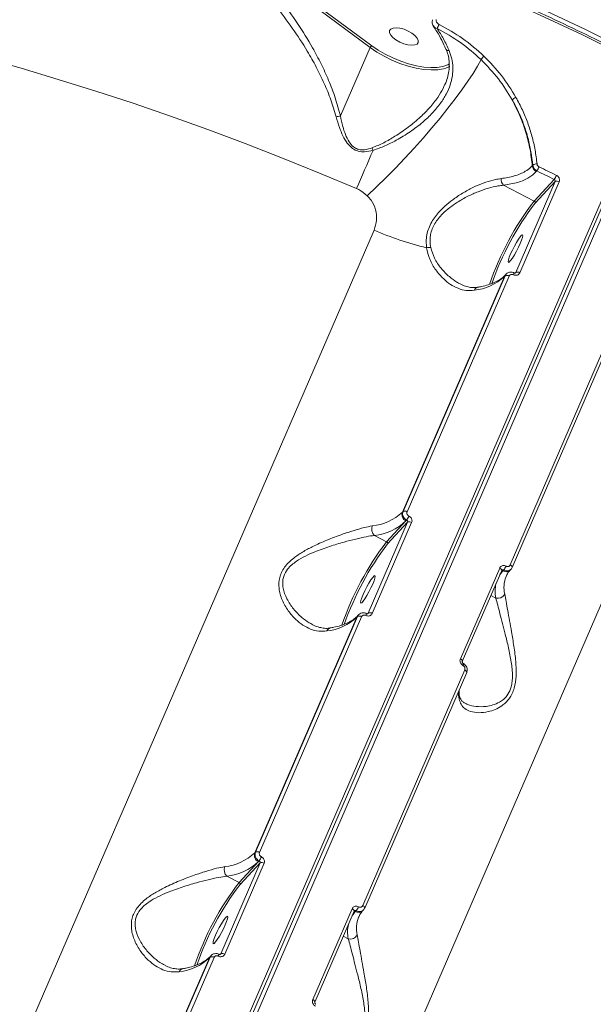
# Model space of a CAD drawing. Units: millimetres. Extents: x 4102 to 41735, y 5404 to 32156.
# Drawn here: x 40531 to 40698, y 10254 to 10540 of the extents above; entities that cross this region are included whole.
import ezdxf

# ---------------------------------------------------------------- set-up
doc = ezdxf.new("R2010")
doc.units = ezdxf.units.MM

msp = doc.modelspace()

# ---------------------------------------------------------------- linework, layer by layer
at = {"color": 7, "linetype": 'Continuous', "lineweight": 15}
for p, q in [((40633.079, 10531.668), (40588.899, 10564.418)), ((40590.789, 10563.862), (40633.55, 10532.164)), ((40624.46, 10511.767), (40633.079, 10531.668)), ((40655.17, 10531.154), (40655.158, 10531.183)), ((40655.645, 10526.605), (40656.128, 10526.866)), ((40543.502, 10125.034), (40716.494, 10524.482)), ((40544.11, 10124.3), (40717.103, 10523.747)), ((40718.259, 10523.572), (40545.267, 10124.124)), ((40654.75, 10520.782), (40654.832, 10520.978)), ((40680.236, 10497.277), (40680.407, 10497.463)), ((40681.601, 10495.764), (40681.415, 10495.563)), ((40675.462, 10466.269), (40686.9, 10492.679)), ((40688.061, 10492.577), (40676.624, 10466.167)), ((40680.795, 10487.022), (40686.621, 10493.3)), ((40686.9, 10492.679), (40681.056, 10486.382)), ((40671.901, 10491.607), (40680.795, 10487.022)), ((40509.136, 10189.728), (40634.233, 10478.585)), ((40672.133, 10465.088), (40642.467, 10396.587)), ((40642.672, 10396.809), (40672.338, 10465.309)), ((40673.494, 10465.209), (40643.828, 10396.709)), ((40672.338, 10465.309), (40672.133, 10465.088)), ((40672.634, 10465.763), (40672.428, 10465.54)), ((40675.316, 10466.112), (40675.462, 10466.269)), ((40673.834, 10381.238), (40703.5, 10449.738)), ((40674.404, 10380.523), (40704.07, 10449.024)), ((40726.68, 10430.918), (40601.582, 10142.061)), ((40642.467, 10396.587), (40642.672, 10396.809)), ((40632.571, 10367.233), (40644.009, 10393.642)), ((40645.17, 10393.54), (40633.733, 10367.13)), ((40637.904, 10387.985), (40643.513, 10394.029)), ((40644.009, 10393.642), (40638.166, 10387.345)), ((40643.513, 10394.029), (40643.731, 10394.264)), ((40634.338, 10389.824), (40637.904, 10387.985)), ((40659.326, 10353.934), (40670.763, 10380.344)), ((40659.901, 10353.217), (40671.339, 10379.627)), ((40671.686, 10379.503), (40670.935, 10378.693)), ((40671.342, 10379.621), (40671.375, 10379.678)), ((40671.904, 10379.737), (40671.686, 10379.503)), ((40672.672, 10377.984), (40672.615, 10377.848)), ((40673.866, 10379.793), (40674.073, 10380.015)), ((40674.367, 10380.467), (40674.404, 10380.523)), ((40669.643, 10371.62), (40668.195, 10372.367)), ((40629.743, 10366.726), (40629.537, 10366.504)), ((40632.426, 10367.075), (40632.571, 10367.233)), ((40629.242, 10366.051), (40599.576, 10297.551)), ((40599.782, 10297.772), (40629.448, 10366.273)), ((40630.604, 10366.173), (40600.938, 10297.672)), ((40629.448, 10366.273), (40629.242, 10366.051)), ((40630.943, 10282.201), (40660.609, 10350.702)), ((40631.513, 10281.487), (40661.179, 10349.987)), ((40599.576, 10297.551), (40599.782, 10297.772)), ((40595.013, 10288.948), (40600.622, 10294.992)), ((40600.622, 10294.992), (40600.84, 10295.227)), ((40589.681, 10268.196), (40601.118, 10294.606)), ((40602.28, 10294.503), (40590.842, 10268.094)), ((40601.118, 10294.606), (40595.275, 10288.309)), ((40591.447, 10290.787), (40595.013, 10288.948)), ((40616.435, 10254.898), (40627.872, 10281.307)), ((40617.011, 10254.18), (40628.448, 10280.59)), ((40628.451, 10280.585), (40628.484, 10280.642)), ((40629.013, 10280.701), (40628.795, 10280.466)), ((40630.976, 10280.756), (40631.182, 10280.978)), ((40631.476, 10281.43), (40631.513, 10281.487)), ((40628.795, 10280.466), (40628.044, 10279.657)), ((40629.781, 10278.947), (40629.724, 10278.811)), ((40626.752, 10272.583), (40625.304, 10273.33)), ((40586.351, 10267.014), (40556.685, 10198.514)), ((40556.891, 10198.736), (40586.557, 10267.236)), ((40587.713, 10267.136), (40558.047, 10198.636)), ((40586.557, 10267.236), (40586.351, 10267.014)), ((40586.852, 10267.689), (40586.646, 10267.467)), ((40589.535, 10268.039), (40589.681, 10268.196))]:
    msp.add_line(p, q, dxfattribs=at)
at = {"color": 7, "linetype": 'Continuous', "lineweight": 15, "flags": 128}
for points in [[(40526.429, 10599.392), (40537.7, 10596.383), (40549.013, 10593.195), (40560.357, 10589.831), (40571.725, 10586.294), (40583.105, 10582.588), (40594.489, 10578.715), (40605.866, 10574.678), (40617.228, 10570.481), (40628.565, 10566.128), (40639.867, 10561.622), (40651.124, 10556.967), (40662.328, 10552.166), (40673.468, 10547.225), (40684.535, 10542.146), (40695.521, 10536.935), (40706.415, 10531.596), (40717.209, 10526.132)], [(40716.494, 10524.482), (40705.701, 10529.945), (40694.806, 10535.284), (40683.821, 10540.496), (40672.753, 10545.574), (40661.613, 10550.516), (40650.409, 10555.316), (40639.152, 10559.971), (40627.85, 10564.477), (40616.514, 10568.831), (40605.152, 10573.027), (40593.774, 10577.064), (40582.39, 10580.937), (40571.01, 10584.644), (40559.643, 10588.18), (40548.298, 10591.544), (40536.985, 10594.732), (40525.715, 10597.742)], [(40646.111, 10535.121), (40645.212, 10535.82), (40644.128, 10536.44), (40642.945, 10536.929), (40641.76, 10537.249), (40640.668, 10537.373), (40639.758, 10537.291), (40639.105, 10537.01), (40638.76, 10536.553), (40638.751, 10535.956), (40639.08, 10535.268), (40639.72, 10534.545), (40640.618, 10533.846), (40641.703, 10533.226), (40642.886, 10532.737), (40644.071, 10532.417), (40645.162, 10532.293), (40646.072, 10532.375), (40646.726, 10532.656), (40647.071, 10533.113), (40647.079, 10533.71), (40646.75, 10534.398), (40646.111, 10535.121)], [(40655.148, 10525.645), (40654.423, 10525.434), (40652.746, 10525.163), (40650.832, 10525.111), (40648.728, 10525.278), (40646.482, 10525.662), (40644.148, 10526.252), (40641.78, 10527.035), (40639.435, 10527.993), (40637.168, 10529.102), (40635.032, 10530.337), (40633.079, 10531.668)], [(40633.55, 10532.164), (40635.445, 10530.873), (40637.516, 10529.676), (40639.714, 10528.6), (40641.988, 10527.671), (40644.284, 10526.912), (40646.547, 10526.34), (40648.725, 10525.968), (40650.766, 10525.805), (40652.621, 10525.856), (40654.247, 10526.119), (40655.606, 10526.587), (40655.645, 10526.605)], [(40629.157, 10490.646), (40618.418, 10495.16), (40607.631, 10499.525), (40596.805, 10503.738), (40585.95, 10507.795), (40575.077, 10511.692), (40564.196, 10515.426), (40553.316, 10518.993), (40542.449, 10522.389), (40531.603, 10525.612), (40520.79, 10528.659)], [(40632.273, 10488.561), (40634.961, 10491.111), (40637.692, 10493.794), (40640.437, 10496.584), (40643.171, 10499.453), (40645.866, 10502.373), (40648.495, 10505.315), (40651.033, 10508.25), (40653.454, 10511.149), (40655.735, 10513.983), (40657.853, 10516.725), (40659.787, 10519.347), (40661.518, 10521.824), (40663.029, 10524.13), (40664.305, 10526.244), (40665.333, 10528.144)], [(40656.228, 10526.126), (40655.824, 10525.917), (40655.148, 10525.645)], [(40629.157, 10490.646), (40629.729, 10491.968), (40630.311, 10493.313), (40630.901, 10494.679), (40631.498, 10496.064), (40632.103, 10497.466), (40632.713, 10498.883), (40633.328, 10500.313), (40633.946, 10501.752)], [(40686.621, 10493.3), (40685.995, 10493.61), (40685.368, 10493.919), (40684.741, 10494.227), (40684.114, 10494.535), (40683.486, 10494.843), (40682.858, 10495.15), (40682.23, 10495.457), (40681.601, 10495.764)], [(40682.224, 10496.948), (40682.854, 10496.641), (40683.484, 10496.333), (40684.114, 10496.025), (40684.743, 10495.717), (40685.372, 10495.408), (40686, 10495.099), (40686.629, 10494.789), (40687.256, 10494.479)], [(40673.935, 10471.666), (40673.539, 10470.681), (40673.288, 10469.898), (40673.204, 10469.381), (40673.292, 10469.171), (40673.546, 10469.286), (40673.945, 10469.716), (40674.457, 10470.427), (40675.041, 10471.36), (40675.648, 10472.441), (40676.23, 10473.581), (40676.74, 10474.689), (40677.136, 10475.674), (40677.387, 10476.457), (40677.472, 10476.974), (40677.383, 10477.183), (40677.129, 10477.068), (40676.73, 10476.638), (40676.218, 10475.928), (40675.635, 10474.994), (40675.027, 10473.914), (40674.445, 10472.773), (40673.935, 10471.666)], [(40672.428, 10465.54), (40672.306, 10465.392), (40672.133, 10465.088)], [(40674.404, 10380.523), (40674.41, 10380.539), (40674.42, 10380.625), (40674.395, 10380.722), (40674.337, 10380.826), (40674.249, 10380.934), (40674.132, 10381.041), (40673.992, 10381.143), (40673.834, 10381.238)], [(40631.044, 10372.629), (40630.648, 10371.644), (40630.397, 10370.861), (40630.313, 10370.344), (40630.401, 10370.135), (40630.655, 10370.249), (40631.054, 10370.68), (40631.566, 10371.39), (40632.15, 10372.324), (40632.757, 10373.404), (40633.339, 10374.544), (40633.849, 10375.652), (40634.246, 10376.637), (40634.496, 10377.42), (40634.581, 10377.937), (40634.493, 10378.147), (40634.239, 10378.032), (40633.839, 10377.602), (40633.327, 10376.891), (40632.744, 10375.958), (40632.136, 10374.877), (40631.554, 10373.737), (40631.044, 10372.629)], [(40671.339, 10379.627), (40671.345, 10379.643), (40671.354, 10379.729), (40671.329, 10379.826), (40671.271, 10379.931), (40671.181, 10380.039), (40671.064, 10380.146), (40670.923, 10380.249), (40670.763, 10380.344)], [(40670.796, 10378.372), (40671.018, 10378.693), (40671.686, 10379.503)], [(40629.537, 10366.504), (40629.415, 10366.356), (40629.242, 10366.051)], [(40659.901, 10353.216), (40659.907, 10353.233), (40659.917, 10353.319), (40659.892, 10353.416), (40659.833, 10353.521), (40659.744, 10353.629), (40659.626, 10353.737), (40659.485, 10353.839), (40659.326, 10353.934)], [(40661.179, 10349.987), (40661.185, 10350.003), (40661.195, 10350.089), (40661.17, 10350.186), (40661.113, 10350.29), (40661.024, 10350.397), (40660.908, 10350.504), (40660.767, 10350.607), (40660.609, 10350.702)], [(40628.448, 10280.59), (40628.454, 10280.606), (40628.464, 10280.692), (40628.438, 10280.79), (40628.38, 10280.894), (40628.291, 10281.002), (40628.173, 10281.11), (40628.032, 10281.213), (40627.872, 10281.307)], [(40631.513, 10281.487), (40631.519, 10281.502), (40631.529, 10281.588), (40631.504, 10281.685), (40631.447, 10281.789), (40631.358, 10281.897), (40631.241, 10282.004), (40631.101, 10282.107), (40630.943, 10282.201)], [(40588.154, 10273.593), (40587.757, 10272.607), (40587.507, 10271.825), (40587.422, 10271.307), (40587.51, 10271.098), (40587.764, 10271.213), (40588.164, 10271.643), (40588.676, 10272.353), (40589.259, 10273.287), (40589.866, 10274.367), (40590.449, 10275.508), (40590.959, 10276.615), (40591.355, 10277.6), (40591.606, 10278.383), (40591.69, 10278.9), (40591.602, 10279.11), (40591.348, 10278.995), (40590.948, 10278.565), (40590.436, 10277.854), (40589.853, 10276.921), (40589.246, 10275.84), (40588.663, 10274.7), (40588.154, 10273.593)], [(40627.905, 10279.335), (40628.127, 10279.656), (40628.795, 10280.466)], [(40586.646, 10267.467), (40586.525, 10267.319), (40586.351, 10267.014)], [(40617.01, 10254.179), (40617.017, 10254.196), (40617.026, 10254.283), (40617.001, 10254.38), (40616.943, 10254.484), (40616.853, 10254.592), (40616.736, 10254.7), (40616.594, 10254.803), (40616.435, 10254.898)]]:
    msp.add_lwpolyline(points, dxfattribs=at)
at = {"color": 7, "linetype": 'Continuous', "lineweight": 15}
for centre, radius, start, end in [((40674.702, 10526.978), 24.352, 152.21515, 155.27882), ((40633.933, 10531.328), 0.92, 114.62906, 158.30709), ((40655.957, 10531.65), 0.93, 212.21915, 277.10088), ((40669.841, 10525.039), 5.473, 131.79978, 145.4368), ((40676.625, 10514.339), 3.041, 111.97917, 136.50644), ((40634.234, 10465.254), 47.529, 101.86737, 103.39282), ((40613.627, 10495.341), 21.307, 17.5134, 19.58627), ((40682.396, 10497.5), 2.172, 185.89083, 243.13534), ((40681.461, 10495.972), 1.825, 85.04764, 125.24101), ((40675.222, 10499.877), 7.59, 327.18598, 337.30074), ((40673.636, 10493.367), 2.471, 175.97816, 225.41013), ((40681.047, 10497.066), 6.727, 325.95814, 337.37884), ((40687.391, 10491.612), 1.175, 55.20415, 114.69447), ((40748.335, 10435.191), 85.136, 142.49717, 161.09441), ((40680.575, 10486.559), 0.513, 339.88228, 64.58332), ((40746.707, 10436.03), 82.737, 142.51317, 160.98387), ((40669.381, 10557.789), 86.652, 246.07024, 256.74942), ((40650.241, 10470.079), 3.441, 82.31268, 102.11071), ((40661.797, 10476.103), 15.105, 276.07236, 313.17676), ((40672.829, 10464.246), 1.171, 55.35253, 114.75847), ((40673.773, 10466.187), 1.141, 328.60116, 357.42678), ((40675.953, 10465.202), 1.175, 55.20415, 114.69447), ((40664.678, 10460.611), 1.367, 102.28023, 159.80844), ((40632.131, 10407.604), 15.106, 276.07366, 313.17546), ((40644.393, 10395.882), 2.052, 159.89425, 244.57677), ((40643.163, 10395.746), 1.171, 55.35575, 114.76698), ((40638.165, 10398.025), 6.717, 325.94973, 337.38724), ((40636.023, 10391.642), 2.479, 157.71086, 227.19257), ((40632.66, 10405.595), 15.86, 276.0733, 313.17655), ((40644.5, 10392.574), 1.176, 55.22745, 114.68387), ((40705.451, 10336.151), 85.143, 142.49792, 161.09366), ((40703.813, 10336.995), 82.733, 142.51253, 160.98406), ((40637.684, 10387.522), 0.513, 339.91406, 64.56984), ((40668.804, 10382.429), 4.105, 319.02946, 337.84556), ((40672.584, 10381.09), 1.824, 240.48532, 314.67196), ((40679.274, 10373.628), 9.838, 167.33496, 191.77957), ((40680.828, 10374.637), 8.819, 158.64501, 192.43392), ((40670.266, 10373.705), 2.176, 253.35443, 333.62077), ((40630.883, 10367.15), 1.14, 328.60286, 357.44808), ((40633.062, 10366.165), 1.175, 55.20903, 114.69063), ((40618.906, 10377.067), 15.106, 276.07396, 313.17575), ((40629.938, 10365.21), 1.171, 55.35574, 114.76699), ((40621.788, 10361.574), 1.368, 102.29591, 159.80059), ((40659.47, 10352.435), 0.765, 324.93005, 9.19789), ((40668.959, 10344.187), 10.163, 178.27403, 191.26558), ((40657.578, 10342.827), 1.545, 336.11384, 10.2598), ((40600.272, 10296.71), 1.171, 55.34793, 114.77479), ((40589.24, 10308.566), 15.105, 276.07255, 313.17587), ((40589.77, 10306.558), 15.86, 276.07202, 313.1766), ((40601.503, 10296.846), 2.052, 159.9007, 244.57032), ((40595.275, 10298.988), 6.717, 325.94973, 337.38724), ((40593.131, 10292.605), 2.478, 157.70056, 227.19814), ((40601.609, 10293.538), 1.175, 55.20703, 114.70326), ((40662.554, 10237.118), 85.136, 142.49725, 161.09457), ((40660.924, 10237.958), 82.735, 142.51292, 160.98388), ((40594.793, 10288.485), 0.513, 339.88405, 64.57407), ((40629.693, 10282.053), 1.824, 240.48564, 314.67083), ((40625.91, 10283.394), 4.109, 319.03836, 337.83665), ((40637.937, 10275.6), 8.819, 158.64375, 192.43231), ((40636.387, 10274.592), 9.841, 167.33997, 191.77454), ((40627.376, 10274.668), 2.176, 253.34515, 333.63004), ((40576.016, 10278.03), 15.105, 276.07225, 313.17558), ((40587.047, 10266.173), 1.171, 55.34794, 114.77478), ((40587.992, 10268.114), 1.14, 328.5981, 357.45284), ((40590.172, 10267.128), 1.175, 55.22258, 114.68771), ((40578.897, 10262.538), 1.367, 102.27354, 159.81513)]:
    msp.add_arc(centre, radius, start, end, dxfattribs=at)
for points, knots in [([(40716.642, 10525.034), (40714.859, 10525.947), (40709.689, 10528.593), (40701.059, 10532.89), (40690.729, 10537.887), (40680.32, 10542.765), (40669.841, 10547.524), (40659.299, 10552.159), (40648.702, 10556.667), (40638.059, 10561.046), (40627.377, 10565.29), (40616.665, 10569.397), (40605.93, 10573.365), (40595.18, 10577.19), (40584.424, 10580.869), (40573.669, 10584.399), (40562.924, 10587.778), (40552.197, 10591.004), (40541.496, 10594.073), (40530.828, 10596.984), (40520.202, 10599.734), (40509.626, 10602.321), (40499.108, 10604.744), (40488.655, 10607), (40478.276, 10609.088), (40467.978, 10611.006), (40457.769, 10612.752), (40447.657, 10614.326), (40437.648, 10615.726), (40427.752, 10616.952), (40417.974, 10618.001), (40408.323, 10618.874), (40398.806, 10619.569), (40389.429, 10620.086), (40380.2, 10620.426), (40371.126, 10620.586), (40362.214, 10620.567), (40353.469, 10620.37), (40344.899, 10619.994), (40336.51, 10619.439), (40328.309, 10618.706), (40320.301, 10617.795), (40312.493, 10616.707), (40304.891, 10615.443), (40297.499, 10614.003), (40290.324, 10612.388), (40283.372, 10610.6), (40276.647, 10608.64), (40270.154, 10606.508), (40263.9, 10604.207), (40257.887, 10601.739), (40252.122, 10599.104), (40246.609, 10596.306), (40241.352, 10593.346), (40236.356, 10590.226), (40231.62, 10586.951), (40227.165, 10583.515), (40223.501, 10580.427), (40221.435, 10578.425), (40220.662, 10577.675)], [0, 0, 0, 0, 0.0093746, 0.0271865, 0.0449984, 0.0628103, 0.0806222, 0.0984342, 0.1162461, 0.1340579, 0.1518699, 0.1696818, 0.1874937, 0.2053059, 0.2231182, 0.2409307, 0.2587433, 0.2765562, 0.2943693, 0.3121826, 0.3299962, 0.3478102, 0.3656246, 0.3834392, 0.4012543, 0.4190699, 0.436886, 0.4547026, 0.4725198, 0.4903377, 0.5081561, 0.5259752, 0.5437949, 0.5616157, 0.579437, 0.5972591, 0.6150823, 0.6329063, 0.6507312, 0.668557, 0.6863838, 0.7042113, 0.7220398, 0.7398689, 0.7576988, 0.775529, 0.7933595, 0.8111899, 0.8290198, 0.8468486, 0.8646758, 0.8825006, 0.9003224, 0.91814, 0.9359524, 0.9537586, 0.9715573, 0.9893479, 1, 1, 1, 1]), ([(40588.856, 10564.317), (40591.518, 10561.992), (40596.111, 10557.982), (40602.159, 10551.505), (40607.279, 10545.331), (40612.077, 10538.691), (40615.918, 10532.478), (40618.878, 10526.914), (40621.094, 10522.076), (40623.051, 10517.039), (40623.991, 10513.524), (40624.46, 10511.767)], [0, 0, 0, 0, 0.1721635, 0.2969463, 0.4217216, 0.5495767, 0.6773943, 0.7569493, 0.8364864, 0.9182752, 1, 1, 1, 1]), ([(40623.225, 10511.491), (40622.739, 10513.144), (40621.765, 10516.453), (40619.758, 10521.28), (40617.457, 10526.006), (40614.401, 10531.423), (40610.527, 10537.377), (40605.701, 10543.775), (40600.494, 10549.838), (40595.849, 10554.588), (40591.083, 10559.044), (40588.108, 10561.478), (40586.146, 10563.084)], [0, 0, 0, 0, 0.0776029, 0.1552642, 0.2354692, 0.3156968, 0.4385182, 0.5613754, 0.6872846, 0.813199, 0.8767621, 1, 1, 1, 1]), ([(40651.271, 10539.726), (40651.212, 10539.577), (40651.082, 10539.247), (40651.136, 10538.688), (40651.28, 10538.229), (40651.458, 10538.008), (40651.509, 10537.944)], [0, 0, 0, 0, 0.2522921, 0.555734, 0.8701857, 1, 1, 1, 1]), ([(40652.339, 10539.739), (40652.321, 10539.686), (40652.274, 10539.548), (40652.292, 10539.28), (40652.434, 10538.939), (40652.726, 10538.588), (40653.013, 10538.416), (40653.158, 10538.329)], [0, 0, 0, 0, 0.1011245, 0.261404, 0.4607146, 0.7266087, 1, 1, 1, 1]), ([(40653.158, 10538.329), (40655.48, 10537.049), (40660.182, 10534.457), (40664.173, 10530.913), (40666.192, 10529.12)], [0, 0, 0, 0, 0.4938711, 1, 1, 1, 1]), ([(40651.463, 10537.862), (40651.806, 10537.358), (40652.675, 10536.081), (40653.912, 10533.841), (40654.737, 10532.016), (40655.132, 10531.141)], [0, 0, 0, 0, 0.2532855, 0.6420516, 1, 1, 1, 1]), ([(40652.582, 10537.162), (40652.347, 10537.255), (40651.913, 10537.427), (40651.647, 10537.761), (40651.526, 10537.914)], [0, 0, 0, 0, 0.5434376, 1, 1, 1, 1]), ([(40652.582, 10537.162), (40653.211, 10536.174), (40654.476, 10534.189), (40655.538, 10531.885), (40656.072, 10530.727)], [0, 0, 0, 0, 0.4974097, 1, 1, 1, 1]), ([(40665.333, 10528.144), (40663.408, 10529.859), (40659.509, 10533.333), (40654.91, 10535.875), (40652.582, 10537.162)], [0, 0, 0, 0, 0.4938164, 1, 1, 1, 1]), ([(40656.072, 10530.727), (40656.363, 10529.948), (40656.952, 10528.367), (40657.24, 10525.885), (40657.086, 10523.348), (40656.439, 10520.727), (40655.281, 10518.061), (40653.546, 10515.299), (40651.25, 10512.555), (40648.291, 10509.771), (40644.76, 10507.088), (40641.039, 10504.813), (40637.425, 10502.962), (40635.112, 10502.157), (40633.946, 10501.752)], [0, 0, 0, 0, 0.066727, 0.1352514, 0.2049093, 0.2761764, 0.3547329, 0.4350097, 0.5258174, 0.6185708, 0.7247453, 0.8332664, 0.9160296, 1, 1, 1, 1]), ([(40655.124, 10531.172), (40655.25, 10530.898), (40655.636, 10530.054), (40655.98, 10528.565), (40656.17, 10526.72), (40656.048, 10524.798), (40655.601, 10522.832), (40655.167, 10521.483), (40654.817, 10520.808), (40654.804, 10520.783)], [0, 0, 0, 0, 0.0820566, 0.2522071, 0.429363, 0.612273, 0.8001596, 0.9927677, 1, 1, 1, 1]), ([(40674.418, 10516.432), (40673.146, 10518.514), (40670.57, 10522.726), (40667.093, 10526.324), (40665.333, 10528.144)], [0, 0, 0, 0, 0.4941675, 1, 1, 1, 1]), ([(40666.192, 10529.12), (40667.951, 10527.305), (40671.511, 10523.634), (40674.151, 10519.334), (40675.486, 10517.159)], [0, 0, 0, 0, 0.4941723, 1, 1, 1, 1]), ([(40633.701, 10502.483), (40634.834, 10502.957), (40637.118, 10503.914), (40640.609, 10505.966), (40644.231, 10508.44), (40647.614, 10511.251), (40650.503, 10514.16), (40652.68, 10516.953), (40654.11, 10519.183), (40654.614, 10520.441), (40654.75, 10520.782)], [0, 0, 0, 0, 0.1255125, 0.2530777, 0.4112125, 0.5723373, 0.7063744, 0.8428806, 0.9573806, 1, 1, 1, 1]), ([(40674.418, 10516.432), (40675.213, 10514.842), (40676.813, 10511.643), (40678.485, 10506.78), (40679.683, 10501.971), (40680.051, 10498.847), (40680.236, 10497.277)], [0, 0, 0, 0, 0.2598492, 0.5228391, 0.7602266, 1, 1, 1, 1]), ([(40680.407, 10497.463), (40680.046, 10500.041), (40679.497, 10503.948), (40677.851, 10509.062), (40676.331, 10512.841), (40675.05, 10515.247), (40674.418, 10516.432)], [0, 0, 0, 0, 0.3951684, 0.5986686, 0.8021661, 1, 1, 1, 1]), ([(40675.486, 10517.159), (40676.132, 10515.948), (40677.422, 10513.527), (40678.961, 10509.744), (40680.204, 10505.848), (40681.132, 10501.853), (40681.456, 10499.144), (40681.618, 10497.79)], [0, 0, 0, 0, 0.1978355, 0.3955004, 0.5931666, 0.7965845, 1, 1, 1, 1]), ([(40633.946, 10501.752), (40633.134, 10501.564), (40631.72, 10501.236), (40629.616, 10501.416), (40627.813, 10502.279), (40626.3, 10503.889), (40625.104, 10505.998), (40624.051, 10508.581), (40623.519, 10510.455), (40623.225, 10511.491)], [0, 0, 0, 0, 0.1491225, 0.2596377, 0.3716702, 0.4987903, 0.6508248, 0.8069697, 1, 1, 1, 1]), ([(40624.46, 10511.767), (40624.675, 10510.74), (40625.058, 10508.909), (40625.853, 10506.351), (40626.827, 10504.292), (40628.048, 10502.802), (40629.126, 10502.207), (40630.196, 10501.897), (40631.688, 10501.846), (40632.96, 10502.248), (40633.701, 10502.483)], [0, 0, 0, 0, 0.2010479, 0.3583909, 0.5149402, 0.6384937, 0.7217729, 0.7449602, 0.851271, 1, 1, 1, 1]), ([(40671.171, 10493.541), (40672.501, 10493.754), (40675.201, 10494.188), (40677.942, 10495.404), (40679.495, 10496.521), (40680.08, 10497.118), (40680.236, 10497.277)], [0, 0, 0, 0, 0.3414975, 0.6929944, 0.9180076, 1, 1, 1, 1]), ([(40681.415, 10495.563), (40680.746, 10494.964), (40679.332, 10493.7), (40676.155, 10492.323), (40673.333, 10491.848), (40671.901, 10491.607)], [0, 0, 0, 0, 0.3069734, 0.6484677, 1, 1, 1, 1]), ([(40681.601, 10495.764), (40681.548, 10495.792), (40681.299, 10495.925), (40680.905, 10496.26), (40680.526, 10496.828), (40680.447, 10497.251), (40680.407, 10497.463)], [0, 0, 0, 0, 0.0819307, 0.3880669, 0.693974, 1, 1, 1, 1]), ([(40681.618, 10497.79), (40681.639, 10497.685), (40681.68, 10497.474), (40681.872, 10497.193), (40682.071, 10497.027), (40682.198, 10496.962), (40682.224, 10496.948)], [0, 0, 0, 0, 0.3056275, 0.6115958, 0.9179823, 1, 1, 1, 1]), ([(40649.519, 10473.444), (40649.464, 10474.045), (40649.35, 10475.26), (40649.542, 10477.169), (40650.07, 10479.107), (40651.193, 10481.482), (40653.018, 10483.859), (40655.386, 10486.089), (40657.88, 10488.004), (40660.714, 10489.794), (40663.753, 10491.353), (40666.742, 10492.547), (40669.219, 10493.257), (40670.635, 10493.463), (40671.171, 10493.541)], [0, 0, 0, 0, 0.0603699, 0.1220462, 0.1825841, 0.2452024, 0.3548658, 0.4358132, 0.5191045, 0.6213416, 0.7265995, 0.8297217, 0.935579, 1, 1, 1, 1]), ([(40686.9, 10492.679), (40686.915, 10492.728), (40686.945, 10492.825), (40686.92, 10492.985), (40686.844, 10493.131), (40686.737, 10493.239), (40686.654, 10493.283), (40686.621, 10493.3)], [0, 0, 0, 0, 0.2139891, 0.4282162, 0.6426774, 0.8579423, 1, 1, 1, 1]), ([(40687.256, 10494.479), (40687.353, 10494.424), (40687.596, 10494.285), (40687.909, 10493.95), (40688.127, 10493.501), (40688.197, 10493.016), (40688.107, 10492.723), (40688.061, 10492.577)], [0, 0, 0, 0, 0.1418504, 0.3567169, 0.5713447, 0.7857088, 1, 1, 1, 1]), ([(40632.273, 10488.561), (40631.479, 10489.225), (40630.602, 10489.959), (40629.469, 10490.509), (40629.263, 10490.6), (40629.157, 10490.646)], [0, 0, 0, 0, 0.8217523, 0.9078513, 1, 1, 1, 1]), ([(40671.901, 10491.607), (40671.363, 10491.551), (40669.963, 10491.405), (40667.49, 10490.82), (40664.541, 10489.809), (40661.497, 10488.44), (40658.71, 10486.876), (40656.214, 10485.151), (40653.887, 10483.159), (40652.129, 10481.028), (40651.087, 10478.922), (40650.748, 10477.726), (40650.536, 10476.488), (40650.45, 10475.205), (40650.617, 10474.066), (40650.702, 10473.489)], [0, 0, 0, 0, 0.0653878, 0.1703667, 0.2779394, 0.3818121, 0.4884114, 0.5695621, 0.6527955, 0.7604191, 0.8151607, 0.8718843, 0.8800432, 0.9392, 1, 1, 1, 1]), ([(40634.233, 10478.585), (40634.542, 10479.543), (40635.153, 10481.442), (40634.806, 10484.493), (40633.741, 10486.928), (40632.659, 10488.131), (40632.273, 10488.561)], [0, 0, 0, 0, 0.2885586, 0.5716278, 0.8470372, 1, 1, 1, 1]), ([(40663.395, 10461.083), (40662.602, 10461.02), (40660.989, 10460.892), (40658.653, 10461.549), (40656.419, 10462.723), (40654.211, 10464.492), (40652.119, 10466.922), (40650.292, 10469.939), (40649.77, 10472.308), (40649.519, 10473.444)], [0, 0, 0, 0, 0.1295382, 0.2635057, 0.3938329, 0.5268932, 0.686046, 0.8495355, 1, 1, 1, 1]), ([(40650.702, 10473.489), (40651.022, 10472.434), (40651.695, 10470.216), (40653.693, 10467.38), (40655.951, 10465.106), (40657.851, 10463.629), (40658.958, 10463.108), (40659.29, 10462.952)], [0, 0, 0, 0, 0.2220643, 0.4666306, 0.7115381, 0.9134488, 1, 1, 1, 1]), ([(40672.428, 10465.54), (40672.264, 10465.374), (40671.77, 10464.871), (40670.738, 10464.104), (40669.229, 10463.298), (40667.468, 10462.636), (40665.822, 10462.203), (40664.743, 10462.01), (40664.393, 10461.948)], [0, 0, 0, 0, 0.1024877, 0.3106798, 0.512469, 0.7099276, 0.9057062, 1, 1, 1, 1]), ([(40672.338, 10465.309), (40672.393, 10465.432), (40672.467, 10465.598), (40672.605, 10465.711), (40672.641, 10465.741)], [0, 0, 0, 0, 0.7395082, 1, 1, 1, 1]), ([(40674.905, 10466.123), (40674.854, 10466.153), (40674.58, 10466.312), (40674.01, 10466.392), (40673.297, 10466.253), (40672.808, 10466.005), (40672.656, 10465.77), (40672.638, 10465.742)], [0, 0, 0, 0, 0.0710882, 0.3783693, 0.6580273, 0.9599214, 1, 1, 1, 1]), ([(40674.747, 10465.593), (40674.642, 10465.634), (40674.433, 10465.715), (40674.103, 10465.705), (40673.81, 10465.595), (40673.602, 10465.416), (40673.525, 10465.268), (40673.494, 10465.209)], [0, 0, 0, 0, 0.2150873, 0.4301937, 0.644995, 0.8594588, 1, 1, 1, 1]), ([(40676.624, 10466.167), (40676.578, 10466.079), (40676.462, 10465.857), (40676.151, 10465.589), (40675.712, 10465.425), (40675.217, 10465.41), (40674.903, 10465.532), (40674.747, 10465.593)], [0, 0, 0, 0, 0.1406167, 0.3550633, 0.5698359, 0.7848362, 1, 1, 1, 1]), ([(40675.38, 10466.161), (40675.373, 10466.15), (40675.352, 10466.112), (40675.269, 10466.079), (40675.122, 10466.071), (40675.001, 10466.093), (40674.934, 10466.13), (40674.914, 10466.141)], [0, 0, 0, 0, 0.1445576, 0.4914801, 0.7176447, 0.9150641, 1, 1, 1, 1]), ([(40675.382, 10466.158), (40675.393, 10466.166), (40675.429, 10466.196), (40675.448, 10466.239), (40675.462, 10466.269)], [0, 0, 0, 0, 0.2846299, 1, 1, 1, 1]), ([(40664.394, 10461.973), (40664.286, 10461.948), (40663.71, 10461.813), (40662.642, 10461.846), (40661.159, 10462.106), (40660.019, 10462.485), (40659.396, 10462.851), (40659.281, 10462.919)], [0, 0, 0, 0, 0.0630871, 0.3341444, 0.6280455, 0.9312228, 1, 1, 1, 1]), ([(40643.731, 10394.264), (40643.603, 10394.338), (40643.282, 10394.525), (40642.869, 10394.975), (40642.581, 10395.575), (40642.49, 10396.223), (40642.612, 10396.614), (40642.672, 10396.809)], [0, 0, 0, 0, 0.1416946, 0.3564057, 0.5709471, 0.7854472, 1, 1, 1, 1]), ([(40643.828, 10396.709), (40643.798, 10396.612), (40643.737, 10396.416), (40643.785, 10396.093), (40643.931, 10395.794), (40644.139, 10395.571), (40644.301, 10395.479), (40644.366, 10395.442)], [0, 0, 0, 0, 0.2142829, 0.428603, 0.6432068, 0.8580721, 1, 1, 1, 1]), ([(40644.366, 10395.442), (40644.462, 10395.387), (40644.705, 10395.248), (40645.018, 10394.913), (40645.236, 10394.465), (40645.307, 10393.979), (40645.216, 10393.686), (40645.17, 10393.54)], [0, 0, 0, 0, 0.1418527, 0.3567225, 0.5713319, 0.7857054, 1, 1, 1, 1]), ([(40620.504, 10362.046), (40619.711, 10361.983), (40618.098, 10361.855), (40615.763, 10362.512), (40613.528, 10363.686), (40611.324, 10365.456), (40609.212, 10367.881), (40607.449, 10370.939), (40606.463, 10374.248), (40606.573, 10377.063), (40607.31, 10379.115), (40608.206, 10380.601), (40609.419, 10381.99), (40611.152, 10383.498), (40613.459, 10385.037), (40616.71, 10386.781), (40620.58, 10388.499), (40624.618, 10390.034), (40628.266, 10391.243), (40631.286, 10392.108), (40632.963, 10392.434), (40633.729, 10392.582)], [0, 0, 0, 0, 0.0545834, 0.1110305, 0.1659471, 0.2220133, 0.2890717, 0.3579607, 0.4226733, 0.477404, 0.5047499, 0.5330992, 0.562353, 0.5923826, 0.6398888, 0.688584, 0.7592838, 0.8320596, 0.8901606, 0.949868, 1, 1, 1, 1]), ([(40644.009, 10393.642), (40644.024, 10393.691), (40644.054, 10393.789), (40644.029, 10393.948), (40643.954, 10394.095), (40643.846, 10394.203), (40643.764, 10394.246), (40643.731, 10394.264)], [0, 0, 0, 0, 0.2139218, 0.4281811, 0.6428371, 0.8578662, 1, 1, 1, 1]), ([(40634.338, 10389.824), (40633.571, 10389.712), (40631.908, 10389.469), (40628.906, 10388.799), (40625.321, 10387.864), (40621.29, 10386.645), (40617.484, 10385.283), (40614.232, 10383.84), (40611.978, 10382.57), (40610.263, 10381.264), (40608.891, 10379.852), (40608.122, 10378.464), (40607.742, 10377.072), (40607.622, 10375.919), (40607.828, 10373.85), (40608.843, 10371.227), (40610.785, 10368.354), (40613.044, 10366.084), (40614.943, 10364.605), (40616.036, 10364.089), (40616.362, 10363.936)], [0, 0, 0, 0, 0.0593794, 0.1286945, 0.1998938, 0.28411, 0.3705424, 0.4258965, 0.4823771, 0.5152274, 0.5489631, 0.5972503, 0.6101146, 0.6402424, 0.6713747, 0.7457534, 0.8249938, 0.9064126, 0.9720983, 1, 1, 1, 1]), ([(40670.763, 10380.344), (40670.809, 10380.432), (40670.924, 10380.653), (40671.232, 10380.917), (40671.663, 10381.073), (40672.148, 10381.077), (40672.453, 10380.946), (40672.606, 10380.881)], [0, 0, 0, 0, 0.1405966, 0.3551012, 0.5698645, 0.7848457, 1, 1, 1, 1]), ([(40672.606, 10380.881), (40672.708, 10380.837), (40672.912, 10380.75), (40673.234, 10380.752), (40673.522, 10380.856), (40673.726, 10381.032), (40673.803, 10381.18), (40673.834, 10381.238)], [0, 0, 0, 0, 0.2151124, 0.430161, 0.6449417, 0.8594511, 1, 1, 1, 1]), ([(40671.904, 10379.737), (40671.854, 10379.761), (40671.755, 10379.807), (40671.598, 10379.808), (40671.464, 10379.767), (40671.403, 10379.704), (40671.376, 10379.677)], [0, 0, 0, 0, 0.2660291, 0.5314595, 0.7965016, 1, 1, 1, 1]), ([(40674.059, 10380.031), (40673.953, 10379.923), (40673.708, 10379.672), (40673.161, 10379.494), (40672.518, 10379.481), (40672.108, 10379.652), (40671.904, 10379.737)], [0, 0, 0, 0, 0.2010364, 0.4673474, 0.7336828, 1, 1, 1, 1]), ([(40672.659, 10377.862), (40672.721, 10378.036), (40672.925, 10378.606), (40673.367, 10379.228), (40673.767, 10379.68), (40673.866, 10379.793)], [0, 0, 0, 0, 0.2480343, 0.8124347, 1, 1, 1, 1]), ([(40674.367, 10380.467), (40674.312, 10380.344), (40674.236, 10380.176), (40674.097, 10380.062), (40674.059, 10380.031)], [0, 0, 0, 0, 0.72804, 1, 1, 1, 1]), ([(40672.216, 10372.738), (40672.342, 10372.066), (40672.593, 10370.721), (40673.071, 10368.056), (40673.619, 10365.077), (40674.244, 10361.587), (40674.921, 10357.618), (40675.471, 10353.263), (40675.643, 10349.099), (40675.195, 10345.906), (40674.403, 10343.811), (40673.584, 10342.399), (40672.563, 10341.225), (40671.171, 10340.086), (40669.433, 10339.156), (40667.114, 10338.438), (40664.614, 10338.179), (40662.307, 10338.535), (40660.596, 10339.393), (40659.466, 10340.567), (40659.141, 10341.687), (40658.991, 10342.202)], [0, 0, 0, 0, 0.0554759, 0.1110234, 0.1664963, 0.222006, 0.2900237, 0.3579629, 0.4226755, 0.4774072, 0.5052468, 0.5330944, 0.5627107, 0.5923753, 0.6404304, 0.6885819, 0.7603265, 0.8320612, 0.8910015, 0.9498679, 1, 1, 1, 1]), ([(40660.721, 10341.071), (40660.956, 10340.934), (40661.858, 10340.406), (40663.912, 10340.011), (40666.436, 10340.003), (40668.78, 10340.467), (40670.507, 10341.178), (40671.881, 10342.123), (40673.04, 10343.308), (40673.76, 10344.641), (40674.204, 10346.106), (40674.425, 10347.373), (40674.533, 10349.778), (40674.167, 10353.117), (40673.35, 10357.19), (40672.421, 10360.932), (40671.572, 10364.241), (40670.828, 10367.083), (40670.168, 10369.644), (40669.818, 10370.962), (40669.643, 10371.62)], [0, 0, 0, 0, 0.0301476, 0.1153779, 0.2006072, 0.2565332, 0.3123218, 0.3456166, 0.3788286, 0.4270594, 0.4399099, 0.4704685, 0.5010945, 0.5753888, 0.6555756, 0.7358743, 0.8020745, 0.8682384, 0.9341642, 1, 1, 1, 1]), ([(40629.537, 10366.504), (40629.374, 10366.338), (40628.88, 10365.834), (40627.847, 10365.068), (40626.339, 10364.262), (40624.577, 10363.6), (40622.932, 10363.166), (40621.853, 10362.974), (40621.502, 10362.911)], [0, 0, 0, 0, 0.1024801, 0.3106735, 0.512468, 0.7099274, 0.9057041, 1, 1, 1, 1]), ([(40629.448, 10366.273), (40629.502, 10366.395), (40629.577, 10366.561), (40629.714, 10366.675), (40629.75, 10366.704)], [0, 0, 0, 0, 0.7394203, 1, 1, 1, 1]), ([(40632.015, 10367.086), (40631.963, 10367.116), (40631.689, 10367.275), (40631.119, 10367.355), (40630.406, 10367.216), (40629.917, 10366.968), (40629.765, 10366.733), (40629.747, 10366.706)], [0, 0, 0, 0, 0.0710454, 0.3783765, 0.6580462, 0.9598949, 1, 1, 1, 1]), ([(40631.856, 10366.556), (40631.751, 10366.597), (40631.542, 10366.678), (40631.212, 10366.668), (40630.919, 10366.558), (40630.712, 10366.379), (40630.634, 10366.231), (40630.604, 10366.173)], [0, 0, 0, 0, 0.2151716, 0.430182, 0.6449582, 0.8595178, 1, 1, 1, 1]), ([(40633.733, 10367.13), (40633.687, 10367.042), (40633.571, 10366.821), (40633.26, 10366.552), (40632.821, 10366.388), (40632.326, 10366.374), (40632.013, 10366.495), (40631.856, 10366.556)], [0, 0, 0, 0, 0.1406227, 0.3551349, 0.5698803, 0.7848897, 1, 1, 1, 1]), ([(40632.489, 10367.124), (40632.483, 10367.113), (40632.461, 10367.075), (40632.378, 10367.042), (40632.231, 10367.034), (40632.11, 10367.056), (40632.043, 10367.093), (40632.023, 10367.104)], [0, 0, 0, 0, 0.1446174, 0.4914658, 0.7176212, 0.9150325, 1, 1, 1, 1]), ([(40632.492, 10367.121), (40632.502, 10367.129), (40632.538, 10367.159), (40632.558, 10367.202), (40632.571, 10367.233)], [0, 0, 0, 0, 0.285135, 1, 1, 1, 1]), ([(40621.504, 10362.945), (40621.301, 10362.904), (40620.625, 10362.769), (40619.446, 10362.834), (40617.951, 10363.17), (40616.899, 10363.543), (40616.373, 10363.868), (40616.354, 10363.879)], [0, 0, 0, 0, 0.1175115, 0.3916406, 0.6860425, 0.9889136, 1, 1, 1, 1]), ([(40660.096, 10351.995), (40660.002, 10352.053), (40659.766, 10352.199), (40659.463, 10352.545), (40659.253, 10353.002), (40659.188, 10353.494), (40659.28, 10353.787), (40659.326, 10353.934)], [0, 0, 0, 0, 0.1418796, 0.3567473, 0.5713553, 0.7857172, 1, 1, 1, 1]), ([(40660.226, 10352.562), (40660.199, 10352.576), (40660.127, 10352.613), (40660.02, 10352.718), (40659.93, 10352.855), (40659.882, 10352.997), (40659.874, 10353.121), (40659.888, 10353.191), (40659.9, 10353.212), (40659.902, 10353.216)], [0, 0, 0, 0, 0.0995332, 0.2665017, 0.4282677, 0.5937824, 0.7683776, 0.9627576, 1, 1, 1, 1]), ([(40661.162, 10349.996), (40661.191, 10350.05), (40661.328, 10350.302), (40661.363, 10350.847), (40661.207, 10351.541), (40660.815, 10352.168), (40660.411, 10352.423), (40660.217, 10352.544)], [0, 0, 0, 0, 0.062776, 0.2918722, 0.5280459, 0.7742653, 1, 1, 1, 1]), ([(40660.609, 10350.702), (40660.639, 10350.8), (40660.701, 10350.995), (40660.658, 10351.323), (40660.518, 10351.629), (40660.316, 10351.859), (40660.159, 10351.957), (40660.096, 10351.995)], [0, 0, 0, 0, 0.2142151, 0.4285875, 0.6431992, 0.8581036, 1, 1, 1, 1]), ([(40659.097, 10343.111), (40659.051, 10343.376), (40658.942, 10343.99), (40658.95, 10344.538), (40658.955, 10344.85)], [0, 0, 0, 0, 0.4317477, 1, 1, 1, 1]), ([(40660.702, 10341.038), (40660.53, 10341.124), (40660.062, 10341.357), (40659.615, 10341.846), (40659.265, 10342.403), (40659.152, 10342.922), (40659.108, 10343.127)], [0, 0, 0, 0, 0.1888981, 0.5106455, 0.806094, 1, 1, 1, 1]), ([(40600.84, 10295.227), (40600.712, 10295.301), (40600.391, 10295.488), (40599.978, 10295.938), (40599.691, 10296.538), (40599.599, 10297.186), (40599.721, 10297.577), (40599.782, 10297.772)], [0, 0, 0, 0, 0.1417228, 0.3563919, 0.5709451, 0.7854927, 1, 1, 1, 1]), ([(40601.118, 10294.606), (40601.133, 10294.654), (40601.163, 10294.752), (40601.138, 10294.912), (40601.063, 10295.058), (40600.956, 10295.166), (40600.873, 10295.21), (40600.84, 10295.227)], [0, 0, 0, 0, 0.2140488, 0.4281802, 0.6427222, 0.857871, 1, 1, 1, 1]), ([(40600.938, 10297.672), (40600.907, 10297.575), (40600.847, 10297.38), (40600.894, 10297.056), (40601.04, 10296.758), (40601.249, 10296.534), (40601.411, 10296.442), (40601.475, 10296.405)], [0, 0, 0, 0, 0.2142523, 0.4286048, 0.6431419, 0.8580814, 1, 1, 1, 1]), ([(40601.475, 10296.405), (40601.572, 10296.35), (40601.814, 10296.212), (40602.127, 10295.877), (40602.346, 10295.428), (40602.416, 10294.943), (40602.325, 10294.65), (40602.28, 10294.503)], [0, 0, 0, 0, 0.1418515, 0.356723, 0.5713417, 0.7857073, 1, 1, 1, 1]), ([(40577.614, 10263.01), (40576.821, 10262.947), (40575.207, 10262.819), (40572.872, 10263.476), (40570.637, 10264.65), (40568.433, 10266.419), (40566.321, 10268.844), (40564.558, 10271.902), (40563.572, 10275.211), (40563.683, 10278.026), (40564.419, 10280.079), (40565.315, 10281.564), (40566.528, 10282.953), (40568.261, 10284.461), (40570.569, 10286), (40573.819, 10287.744), (40577.689, 10289.463), (40581.728, 10290.998), (40585.376, 10292.206), (40588.395, 10293.071), (40590.073, 10293.397), (40590.838, 10293.546)], [0, 0, 0, 0, 0.0545822, 0.1110305, 0.1659454, 0.2220117, 0.289071, 0.3579593, 0.4226723, 0.4774032, 0.50475, 0.5331002, 0.562354, 0.5923824, 0.6398887, 0.6885848, 0.7592838, 0.8320601, 0.8901594, 0.9498664, 1, 1, 1, 1]), ([(40591.447, 10290.787), (40590.68, 10290.675), (40589.018, 10290.432), (40586.015, 10289.762), (40582.43, 10288.827), (40578.399, 10287.608), (40574.593, 10286.246), (40571.341, 10284.803), (40569.087, 10283.534), (40567.373, 10282.227), (40566, 10280.815), (40565.232, 10279.428), (40564.851, 10278.035), (40564.731, 10276.883), (40564.937, 10274.814), (40565.952, 10272.19), (40567.894, 10269.317), (40570.154, 10267.048), (40572.052, 10265.568), (40573.145, 10265.053), (40573.471, 10264.899)], [0, 0, 0, 0, 0.0593781, 0.1286932, 0.1998917, 0.2841095, 0.370543, 0.4258942, 0.4823748, 0.5152287, 0.5489608, 0.5972498, 0.6101141, 0.6402421, 0.6713726, 0.7457531, 0.8249945, 0.9064122, 0.9721004, 1, 1, 1, 1]), ([(40627.872, 10281.307), (40627.918, 10281.395), (40628.034, 10281.616), (40628.341, 10281.881), (40628.773, 10282.037), (40629.257, 10282.04), (40629.562, 10281.91), (40629.715, 10281.844)], [0, 0, 0, 0, 0.1406166, 0.355113, 0.5698719, 0.7848965, 1, 1, 1, 1]), ([(40629.013, 10280.701), (40628.963, 10280.724), (40628.864, 10280.77), (40628.708, 10280.772), (40628.573, 10280.73), (40628.512, 10280.667), (40628.485, 10280.64)], [0, 0, 0, 0, 0.2660294, 0.5315434, 0.7963952, 1, 1, 1, 1]), ([(40631.169, 10280.995), (40631.063, 10280.887), (40630.817, 10280.635), (40630.271, 10280.457), (40629.628, 10280.444), (40629.218, 10280.615), (40629.013, 10280.701)], [0, 0, 0, 0, 0.2010275, 0.4673267, 0.7336946, 1, 1, 1, 1]), ([(40629.715, 10281.844), (40629.817, 10281.801), (40630.021, 10281.714), (40630.343, 10281.716), (40630.631, 10281.819), (40630.835, 10281.995), (40630.912, 10282.143), (40630.943, 10282.201)], [0, 0, 0, 0, 0.2151793, 0.4301544, 0.6449966, 0.8594531, 1, 1, 1, 1]), ([(40629.768, 10278.825), (40629.83, 10279), (40630.034, 10279.57), (40630.476, 10280.192), (40630.876, 10280.643), (40630.976, 10280.756)], [0, 0, 0, 0, 0.2480333, 0.8124212, 1, 1, 1, 1]), ([(40631.476, 10281.43), (40631.421, 10281.308), (40631.346, 10281.139), (40631.206, 10281.025), (40631.169, 10280.995)], [0, 0, 0, 0, 0.7281109, 1, 1, 1, 1]), ([(40629.325, 10273.701), (40629.451, 10273.029), (40629.702, 10271.684), (40630.181, 10269.019), (40630.728, 10266.04), (40631.353, 10262.55), (40632.03, 10258.582), (40632.58, 10254.227), (40632.752, 10250.062), (40632.304, 10246.869), (40631.513, 10244.774), (40630.693, 10243.363), (40629.672, 10242.188), (40628.28, 10241.049), (40626.543, 10240.12), (40624.223, 10239.401), (40621.723, 10239.143), (40619.417, 10239.498), (40617.705, 10240.356), (40616.575, 10241.53), (40616.25, 10242.65), (40616.101, 10243.165)], [0, 0, 0, 0, 0.0554771, 0.1110256, 0.1664983, 0.2220065, 0.2900238, 0.3579643, 0.4226766, 0.4774085, 0.5052466, 0.5330936, 0.5627099, 0.5923744, 0.6404293, 0.6885813, 0.7603257, 0.8320618, 0.8909998, 0.9498655, 1, 1, 1, 1]), ([(40617.83, 10242.035), (40618.065, 10241.897), (40618.967, 10241.37), (40621.021, 10240.975), (40623.545, 10240.967), (40625.889, 10241.431), (40627.616, 10242.141), (40628.99, 10243.086), (40630.15, 10244.271), (40630.869, 10245.604), (40631.313, 10247.069), (40631.534, 10248.336), (40631.642, 10250.741), (40631.276, 10254.08), (40630.46, 10258.153), (40629.53, 10261.895), (40628.682, 10265.204), (40627.937, 10268.046), (40627.277, 10270.607), (40626.927, 10271.925), (40626.752, 10272.583)], [0, 0, 0, 0, 0.0301465, 0.115378, 0.2006073, 0.2565328, 0.31232, 0.3456148, 0.378828, 0.4270604, 0.4399083, 0.4704673, 0.5010931, 0.5753871, 0.6555739, 0.735873, 0.8020751, 0.8682384, 0.934163, 1, 1, 1, 1]), ([(40586.646, 10267.467), (40586.483, 10267.301), (40585.989, 10266.798), (40584.956, 10266.031), (40583.448, 10265.225), (40581.686, 10264.563), (40580.041, 10264.13), (40578.962, 10263.937), (40578.611, 10263.875)], [0, 0, 0, 0, 0.1024861, 0.3106769, 0.5124739, 0.7099273, 0.9057053, 1, 1, 1, 1]), ([(40586.557, 10267.236), (40586.612, 10267.359), (40586.686, 10267.525), (40586.824, 10267.638), (40586.86, 10267.668)], [0, 0, 0, 0, 0.739615, 1, 1, 1, 1]), ([(40589.124, 10268.049), (40589.073, 10268.079), (40588.799, 10268.239), (40588.228, 10268.318), (40587.516, 10268.179), (40587.027, 10267.932), (40586.874, 10267.696), (40586.857, 10267.669)], [0, 0, 0, 0, 0.0710864, 0.3783686, 0.658036, 0.9599213, 1, 1, 1, 1]), ([(40588.965, 10267.52), (40588.861, 10267.56), (40588.652, 10267.642), (40588.322, 10267.631), (40588.028, 10267.522), (40587.821, 10267.342), (40587.744, 10267.195), (40587.713, 10267.136)], [0, 0, 0, 0, 0.215119, 0.4301993, 0.6450019, 0.8594615, 1, 1, 1, 1]), ([(40590.842, 10268.094), (40590.796, 10268.006), (40590.68, 10267.784), (40590.369, 10267.515), (40589.93, 10267.351), (40589.436, 10267.337), (40589.122, 10267.459), (40588.965, 10267.52)], [0, 0, 0, 0, 0.1405967, 0.3551001, 0.569884, 0.7849037, 1, 1, 1, 1]), ([(40589.598, 10268.087), (40589.592, 10268.076), (40589.57, 10268.039), (40589.487, 10268.005), (40589.341, 10267.998), (40589.22, 10268.02), (40589.153, 10268.056), (40589.132, 10268.067)], [0, 0, 0, 0, 0.1447197, 0.4914569, 0.7176009, 0.9149732, 1, 1, 1, 1]), ([(40589.601, 10268.084), (40589.611, 10268.093), (40589.648, 10268.123), (40589.667, 10268.165), (40589.681, 10268.196)], [0, 0, 0, 0, 0.2845677, 1, 1, 1, 1]), ([(40578.613, 10263.908), (40578.41, 10263.867), (40577.735, 10263.732), (40576.556, 10263.797), (40575.061, 10264.133), (40574.009, 10264.507), (40573.482, 10264.831), (40573.464, 10264.843)], [0, 0, 0, 0, 0.1175198, 0.3916462, 0.6860527, 0.9889137, 1, 1, 1, 1]), ([(40617.205, 10252.959), (40617.111, 10253.017), (40616.875, 10253.162), (40616.572, 10253.508), (40616.362, 10253.965), (40616.297, 10254.457), (40616.389, 10254.751), (40616.435, 10254.898)], [0, 0, 0, 0, 0.1418474, 0.3567209, 0.5713341, 0.7856915, 1, 1, 1, 1]), ([(40617.335, 10253.525), (40617.309, 10253.539), (40617.236, 10253.576), (40617.129, 10253.681), (40617.04, 10253.819), (40616.991, 10253.96), (40616.983, 10254.084), (40616.998, 10254.154), (40617.01, 10254.176), (40617.012, 10254.179)], [0, 0, 0, 0, 0.0993965, 0.2664727, 0.4281702, 0.5938001, 0.7684179, 0.9627874, 1, 1, 1, 1])]:
    msp.add_open_spline(points, degree=3, knots=knots, dxfattribs=at)

doc.saveas('drawing.dxf')
